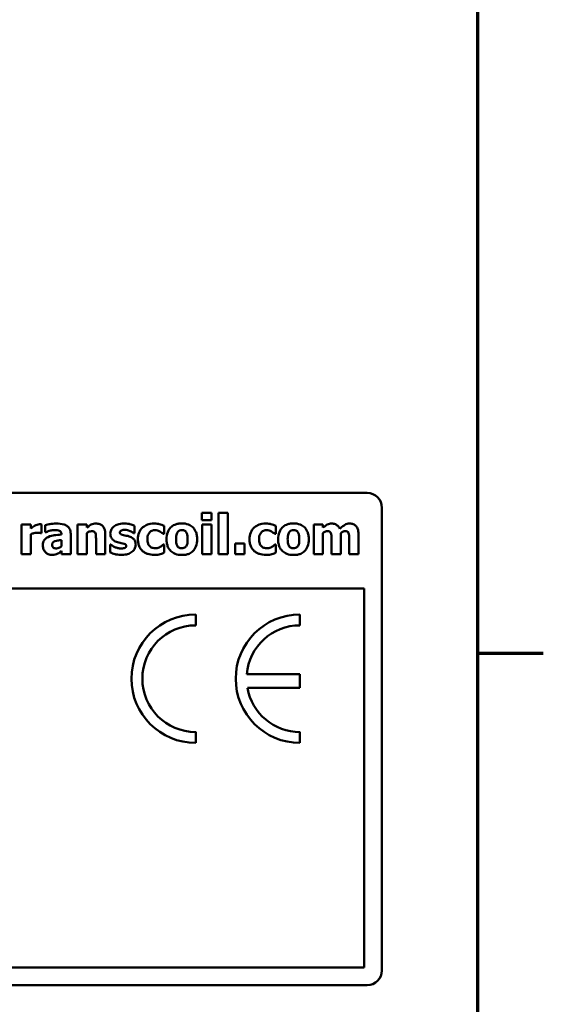
# Model space of a CAD drawing. Units: inches. Extents: x 2 to 86, y 1 to 67.
# Drawn here: x 79.4 to 85.8, y 12.7 to 24.7 of the extents above; entities that cross this region are included whole.
import ezdxf

# ---------------------------------------------------------------- set-up
doc = ezdxf.new("R2010")
doc.units = ezdxf.units.IN
doc.header["$LTSCALE"] = 4
doc.header["$MEASUREMENT"] = 0
doc.layers.add('Border (ANSI)', color=7, linetype='Continuous', lineweight=70)
doc.layers.add('Visible (ANSI)', color=7, linetype='Continuous', lineweight=50)

# ---------------------------------------------------------------- blocks, each defined once
blk = doc.blocks.new('Borders Default Border')
at = {"layer": 'Border (ANSI)'}
blk.add_line((21.25, 4.25), (21.45, 4.25), dxfattribs=at)
at = {"layer": 'Border (ANSI)', "flags": 128}
blk.add_lwpolyline([(0.75, 0.5), (0.75, 16.5), (21.25, 16.5), (21.25, 0.5), (0.75, 0.5)], dxfattribs=at)

msp = doc.modelspace()

# ---------------------------------------------------------------- linework, layer by layer
at = {"layer": 'Visible (ANSI)'}
for p, q in [((60.209, 18.951), (83.654, 18.951)), ((83.834, 18.771), (83.834, 13.131)), ((81.641, 18.708), (81.641, 18.62)), ((81.76, 18.708), (81.641, 18.708)), ((81.641, 18.62), (81.76, 18.62)), ((81.76, 18.62), (81.76, 18.708)), ((81.956, 18.708), (81.843, 18.708)), ((81.843, 18.708), (81.843, 18.206)), ((81.956, 18.206), (81.956, 18.708)), ((79.558, 18.568), (79.445, 18.568)), ((79.445, 18.568), (79.445, 18.206)), ((79.558, 18.516), (79.558, 18.568)), ((79.688, 18.461), (79.688, 18.568)), ((79.734, 18.56), (79.734, 18.473)), ((80.239, 18.568), (80.126, 18.568)), ((80.126, 18.568), (80.126, 18.206)), ((80.239, 18.528), (80.239, 18.568)), ((80.819, 18.461), (80.819, 18.552)), ((81.183, 18.452), (81.183, 18.549)), ((81.757, 18.568), (81.644, 18.568)), ((81.644, 18.568), (81.644, 18.206)), ((81.757, 18.206), (81.757, 18.568)), ((82.543, 18.452), (82.543, 18.549)), ((83.116, 18.568), (83.003, 18.568)), ((83.003, 18.568), (83.003, 18.206)), ((83.116, 18.528), (83.116, 18.568)), ((79.558, 18.206), (79.558, 18.448)), ((79.679, 18.461), (79.688, 18.461)), ((79.734, 18.473), (79.744, 18.473)), ((79.931, 18.376), (79.931, 18.301)), ((79.932, 18.446), (79.932, 18.444)), ((80.043, 18.206), (80.043, 18.452)), ((80.239, 18.206), (80.239, 18.462)), ((80.352, 18.385), (80.352, 18.206)), ((80.465, 18.206), (80.465, 18.442)), ((80.81, 18.461), (80.819, 18.461)), ((81.169, 18.452), (81.183, 18.452)), ((82.528, 18.452), (82.543, 18.452)), ((83.116, 18.206), (83.116, 18.462)), ((83.22, 18.387), (83.22, 18.206)), ((83.333, 18.206), (83.333, 18.462)), ((83.436, 18.387), (83.436, 18.206)), ((83.55, 18.206), (83.55, 18.442)), ((79.931, 18.245), (79.931, 18.206)), ((80.534, 18.321), (80.525, 18.321)), ((80.525, 18.321), (80.525, 18.226)), ((81.183, 18.321), (81.169, 18.321)), ((81.183, 18.224), (81.183, 18.321)), ((82.045, 18.333), (82.045, 18.206)), ((82.159, 18.333), (82.045, 18.333)), ((82.159, 18.206), (82.159, 18.333)), ((82.543, 18.321), (82.528, 18.321)), ((82.543, 18.224), (82.543, 18.321)), ((79.445, 18.206), (79.558, 18.206)), ((79.931, 18.206), (80.043, 18.206)), ((80.126, 18.206), (80.239, 18.206)), ((80.352, 18.206), (80.465, 18.206)), ((81.644, 18.206), (81.757, 18.206)), ((81.843, 18.206), (81.956, 18.206)), ((82.045, 18.206), (82.159, 18.206)), ((83.003, 18.206), (83.116, 18.206)), ((83.22, 18.206), (83.333, 18.206)), ((83.436, 18.206), (83.55, 18.206)), ((60.209, 17.787), (83.618, 17.787)), ((83.618, 17.787), (83.618, 13.167)), ((81.566, 17.337), (81.566, 17.471)), ((82.836, 17.337), (82.836, 17.471)), ((82.836, 16.743), (82.188, 16.743)), ((82.836, 16.574), (82.836, 16.743)), ((82.196, 16.574), (82.836, 16.574)), ((81.566, 15.904), (81.566, 16.038)), ((82.836, 15.904), (82.836, 16.038)), ((83.618, 13.167), (54.05, 13.167)), ((83.654, 12.951), (54.014, 12.951))]:
    msp.add_line(p, q, dxfattribs=at)
for centre, radius, start, end in [((83.654, 18.771), 0.18, 0, 90), ((81.566, 16.687), 0.783, 90, 270), ((82.836, 16.687), 0.783, 90, 270), ((81.566, 16.687), 0.65, 90, 270), ((82.836, 16.687), 0.65, 90, 175.0779), ((82.836, 16.687), 0.65, 190.0555, 270), ((83.654, 13.131), 0.18, 270, 0)]:
    msp.add_arc(centre, radius, start, end, dxfattribs=at)
for points, knots in [([(79.604, 18.552), (79.596, 18.547), (79.587, 18.54), (79.577, 18.532), (79.566, 18.523), (79.558, 18.516)], [-0.05571601, -0.05571601, -0.05571601, -0.05571601, -0.01376356, -0.01376356, 0, 0, 0, 0]), ([(79.664, 18.569), (79.653, 18.569), (79.643, 18.567), (79.625, 18.562), (79.615, 18.558), (79.604, 18.552)], [-0.03595084, -0.03595084, -0.03595084, -0.03595084, -0.01547712, -0.01547712, 0, 0, 0, 0]), ([(79.688, 18.568), (79.684, 18.569), (79.68, 18.569), (79.674, 18.569), (79.669, 18.569), (79.664, 18.569)], [-0.02202931, -0.02202931, -0.02202931, -0.02202931, -0.00684181, -0.00684181, 0, 0, 0, 0]), ([(79.864, 18.578), (79.839, 18.578), (79.813, 18.576), (79.783, 18.571), (79.752, 18.565), (79.734, 18.56)], [-0.1212414, -0.1212414, -0.1212414, -0.1212414, -0.0231394, -0.0231394, 0, 0, 0, 0]), ([(79.744, 18.473), (79.761, 18.48), (79.778, 18.487), (79.807, 18.494), (79.825, 18.499), (79.843, 18.499)], [-0.06255693, -0.06255693, -0.06255693, -0.06255693, -0.02285168, -0.02285168, 0, 0, 0, 0]), ([(79.843, 18.499), (79.855, 18.499), (79.868, 18.498), (79.889, 18.495), (79.899, 18.492), (79.911, 18.486), (79.916, 18.484), (79.924, 18.476), (79.926, 18.471), (79.931, 18.46), (79.932, 18.453), (79.932, 18.446)], [-0.06812142, -0.06812142, -0.06812142, -0.06812142, -0.04317755, -0.04317755, -0.02323373, -0.02323373, -0.01550401, -0.01550401, -0.00900975, -0.00900975, 0, 0, 0, 0]), ([(80.043, 18.452), (80.043, 18.463), (80.042, 18.475), (80.037, 18.495), (80.034, 18.505), (80.023, 18.525), (80.015, 18.535), (79.996, 18.551), (79.983, 18.559), (79.933, 18.575), (79.898, 18.578), (79.864, 18.578)], [-0.1692887, -0.1692887, -0.1692887, -0.1692887, -0.1387569, -0.1387569, -0.1112962, -0.1112962, -0.0754565, -0.0754565, -0.0434574, -0.0434574, 0, 0, 0, 0]), ([(80.351, 18.578), (80.341, 18.578), (80.331, 18.577), (80.311, 18.572), (80.302, 18.569), (80.286, 18.561), (80.267, 18.552), (80.239, 18.528)], [-0.1667105, -0.1667105, -0.1667105, -0.1667105, -0.105121, -0.105121, -0.0459443, -0.0459443, 0, 0, 0, 0]), ([(80.239, 18.462), (80.249, 18.469), (80.259, 18.475), (80.277, 18.482), (80.286, 18.484), (80.297, 18.484)], [-0.03343993, -0.03343993, -0.03343993, -0.03343993, -0.01375261, -0.01375261, 0, 0, 0, 0]), ([(80.297, 18.484), (80.307, 18.484), (80.316, 18.483), (80.327, 18.479), (80.331, 18.477), (80.339, 18.47), (80.341, 18.466), (80.344, 18.461)], [-0.02660417, -0.02660417, -0.02660417, -0.02660417, -0.01280625, -0.01280625, -0.00648777, -0.00648777, 0, 0, 0, 0]), ([(80.465, 18.442), (80.465, 18.456), (80.464, 18.47), (80.46, 18.496), (80.456, 18.508), (80.444, 18.534), (80.436, 18.544), (80.421, 18.559), (80.41, 18.565), (80.384, 18.576), (80.368, 18.578), (80.351, 18.578)], [-0.06552915, -0.06552915, -0.06552915, -0.06552915, -0.05591735, -0.05591735, -0.04764165, -0.04764165, -0.03638365, -0.03638365, -0.02059739, -0.02059739, 0, 0, 0, 0]), ([(80.57, 18.542), (80.562, 18.536), (80.555, 18.529), (80.541, 18.512), (80.537, 18.503), (80.529, 18.484), (80.526, 18.472), (80.526, 18.459)], [-0.03354563, -0.03354563, -0.03354563, -0.03354563, -0.0257705, -0.0257705, -0.01670155, -0.01670155, 0, 0, 0, 0]), ([(80.695, 18.578), (80.658, 18.578), (80.633, 18.572), (80.601, 18.561), (80.584, 18.553), (80.57, 18.542)], [-0.04345871, -0.04345871, -0.04345871, -0.04345871, -0.02264531, -0.02264531, 0, 0, 0, 0]), ([(80.641, 18.47), (80.641, 18.472), (80.641, 18.473), (80.642, 18.476), (80.642, 18.477), (80.644, 18.481), (80.646, 18.483), (80.653, 18.49), (80.659, 18.493), (80.674, 18.499), (80.687, 18.501), (80.699, 18.501)], [-0.02551242, -0.02551242, -0.02551242, -0.02551242, -0.02438794, -0.02438794, -0.02328433, -0.02328433, -0.02093251, -0.02093251, -0.01572961, -0.01572961, 0, 0, 0, 0]), ([(80.819, 18.552), (80.802, 18.56), (80.783, 18.566), (80.755, 18.573), (80.732, 18.578), (80.695, 18.578)], [-0.1293594, -0.1293594, -0.1293594, -0.1293594, -0.0463268, -0.0463268, 0, 0, 0, 0]), ([(80.699, 18.501), (80.712, 18.501), (80.723, 18.499), (80.74, 18.495), (80.753, 18.492), (80.767, 18.486)], [-0.06858738, -0.06858738, -0.06858738, -0.06858738, -0.01974352, -0.01974352, 0, 0, 0, 0]), ([(80.767, 18.486), (80.775, 18.482), (80.784, 18.477), (80.795, 18.471), (80.804, 18.465), (80.81, 18.461)], [-0.02987498, -0.02987498, -0.02987498, -0.02987498, -0.00930663, -0.00930663, 0, 0, 0, 0]), ([(80.923, 18.534), (80.913, 18.525), (80.904, 18.516), (80.887, 18.492), (80.881, 18.48), (80.866, 18.443), (80.862, 18.414), (80.862, 18.385)], [-0.06142144, -0.06142144, -0.06142144, -0.06142144, -0.04992513, -0.04992513, -0.03594652, -0.03594652, 0, 0, 0, 0]), ([(81.063, 18.578), (81.024, 18.578), (80.995, 18.57), (80.959, 18.558), (80.94, 18.548), (80.923, 18.534)], [-0.04911503, -0.04911503, -0.04911503, -0.04911503, -0.02759807, -0.02759807, 0, 0, 0, 0]), ([(80.978, 18.385), (80.978, 18.397), (80.978, 18.408), (80.983, 18.43), (80.986, 18.439), (80.995, 18.459), (81.001, 18.467), (81.015, 18.481), (81.023, 18.487), (81.044, 18.495), (81.056, 18.497), (81.068, 18.497)], [-0.06505901, -0.06505901, -0.06505901, -0.06505901, -0.05222767, -0.05222767, -0.04089729, -0.04089729, -0.02827718, -0.02827718, -0.01549508, -0.01549508, 0, 0, 0, 0]), ([(81.183, 18.549), (81.164, 18.558), (81.144, 18.566), (81.109, 18.574), (81.089, 18.578), (81.063, 18.578)], [-0.08459042, -0.08459042, -0.08459042, -0.08459042, -0.03291728, -0.03291728, 0, 0, 0, 0]), ([(81.068, 18.497), (81.08, 18.497), (81.092, 18.496), (81.106, 18.491), (81.118, 18.488), (81.13, 18.481)], [-0.07224221, -0.07224221, -0.07224221, -0.07224221, -0.01829735, -0.01829735, 0, 0, 0, 0]), ([(81.397, 18.58), (81.382, 18.58), (81.366, 18.578), (81.337, 18.573), (81.323, 18.569), (81.291, 18.555), (81.274, 18.544), (81.249, 18.518), (81.235, 18.501), (81.214, 18.447), (81.21, 18.417), (81.21, 18.387)], [-0.1902913, -0.1902913, -0.1902913, -0.1902913, -0.1540641, -0.1540641, -0.1212878, -0.1212878, -0.0735334, -0.0735334, -0.0377723, -0.0377723, 0, 0, 0, 0]), ([(81.347, 18.476), (81.35, 18.48), (81.354, 18.484), (81.363, 18.491), (81.368, 18.493), (81.378, 18.497), (81.388, 18.499), (81.397, 18.499)], [-0.0166914, -0.0166914, -0.0166914, -0.0166914, -0.01468785, -0.01468785, -0.01202308, -0.01202308, 0, 0, 0, 0]), ([(81.584, 18.387), (81.584, 18.404), (81.583, 18.421), (81.576, 18.454), (81.572, 18.468), (81.554, 18.507), (81.541, 18.523), (81.516, 18.547), (81.499, 18.558), (81.453, 18.576), (81.425, 18.58), (81.397, 18.58)], [-0.09936784, -0.09936784, -0.09936784, -0.09936784, -0.08860209, -0.08860209, -0.07890257, -0.07890257, -0.06199486, -0.06199486, -0.03544358, -0.03544358, 0, 0, 0, 0]), ([(81.397, 18.499), (81.403, 18.499), (81.409, 18.498), (81.425, 18.495), (81.43, 18.491), (81.439, 18.486), (81.444, 18.481), (81.449, 18.475)], [-0.01435288, -0.01435288, -0.01435288, -0.01435288, -0.01252263, -0.01252263, -0.00967016, -0.00967016, 0, 0, 0, 0]), ([(82.283, 18.534), (82.273, 18.525), (82.264, 18.516), (82.247, 18.492), (82.24, 18.48), (82.226, 18.443), (82.222, 18.414), (82.222, 18.385)], [-0.06142144, -0.06142144, -0.06142144, -0.06142144, -0.04992513, -0.04992513, -0.03594652, -0.03594652, 0, 0, 0, 0]), ([(82.423, 18.578), (82.384, 18.578), (82.355, 18.57), (82.319, 18.558), (82.3, 18.548), (82.283, 18.534)], [-0.04911503, -0.04911503, -0.04911503, -0.04911503, -0.02759807, -0.02759807, 0, 0, 0, 0]), ([(82.337, 18.385), (82.337, 18.397), (82.338, 18.408), (82.342, 18.43), (82.345, 18.439), (82.355, 18.459), (82.361, 18.467), (82.375, 18.481), (82.383, 18.487), (82.404, 18.495), (82.416, 18.497), (82.428, 18.497)], [-0.06505901, -0.06505901, -0.06505901, -0.06505901, -0.05222767, -0.05222767, -0.04089729, -0.04089729, -0.02827718, -0.02827718, -0.01549508, -0.01549508, 0, 0, 0, 0]), ([(82.543, 18.549), (82.524, 18.558), (82.503, 18.566), (82.469, 18.574), (82.449, 18.578), (82.423, 18.578)], [-0.08459042, -0.08459042, -0.08459042, -0.08459042, -0.03291728, -0.03291728, 0, 0, 0, 0]), ([(82.428, 18.497), (82.44, 18.497), (82.451, 18.496), (82.466, 18.491), (82.478, 18.488), (82.49, 18.481)], [-0.07224221, -0.07224221, -0.07224221, -0.07224221, -0.01829735, -0.01829735, 0, 0, 0, 0]), ([(82.757, 18.58), (82.742, 18.58), (82.726, 18.578), (82.696, 18.573), (82.683, 18.569), (82.651, 18.555), (82.634, 18.544), (82.609, 18.518), (82.595, 18.501), (82.574, 18.447), (82.57, 18.417), (82.57, 18.387)], [-0.1902913, -0.1902913, -0.1902913, -0.1902913, -0.1540641, -0.1540641, -0.1212878, -0.1212878, -0.0735334, -0.0735334, -0.0377723, -0.0377723, 0, 0, 0, 0]), ([(82.707, 18.476), (82.71, 18.48), (82.714, 18.484), (82.723, 18.491), (82.727, 18.493), (82.738, 18.497), (82.748, 18.499), (82.757, 18.499)], [-0.0166914, -0.0166914, -0.0166914, -0.0166914, -0.01468785, -0.01468785, -0.01202308, -0.01202308, 0, 0, 0, 0]), ([(82.944, 18.387), (82.944, 18.404), (82.943, 18.421), (82.936, 18.454), (82.932, 18.468), (82.914, 18.507), (82.901, 18.523), (82.876, 18.547), (82.859, 18.558), (82.813, 18.576), (82.785, 18.58), (82.757, 18.58)], [-0.09936784, -0.09936784, -0.09936784, -0.09936784, -0.08860209, -0.08860209, -0.07890257, -0.07890257, -0.06199486, -0.06199486, -0.03544358, -0.03544358, 0, 0, 0, 0]), ([(82.757, 18.499), (82.763, 18.499), (82.769, 18.498), (82.785, 18.495), (82.79, 18.491), (82.799, 18.486), (82.804, 18.481), (82.808, 18.475)], [-0.01435288, -0.01435288, -0.01435288, -0.01435288, -0.01252263, -0.01252263, -0.00967016, -0.00967016, 0, 0, 0, 0]), ([(83.224, 18.578), (83.214, 18.578), (83.204, 18.577), (83.186, 18.572), (83.177, 18.569), (83.15, 18.555), (83.132, 18.542), (83.116, 18.528)], [-0.05149421, -0.05149421, -0.05149421, -0.05149421, -0.03898106, -0.03898106, -0.02702069, -0.02702069, 0, 0, 0, 0]), ([(83.116, 18.462), (83.127, 18.47), (83.139, 18.477), (83.154, 18.483), (83.161, 18.484), (83.169, 18.484)], [-0.02090931, -0.02090931, -0.02090931, -0.02090931, -0.00980638, -0.00980638, 0, 0, 0, 0]), ([(83.169, 18.484), (83.179, 18.484), (83.188, 18.483), (83.197, 18.479), (83.201, 18.477), (83.208, 18.47), (83.211, 18.466), (83.213, 18.462)], [-0.02916752, -0.02916752, -0.02916752, -0.02916752, -0.01253264, -0.01253264, -0.00601409, -0.00601409, 0, 0, 0, 0]), ([(83.321, 18.515), (83.315, 18.528), (83.308, 18.54), (83.288, 18.559), (83.277, 18.566), (83.254, 18.576), (83.239, 18.578), (83.224, 18.578)], [-0.04602389, -0.04602389, -0.04602389, -0.04602389, -0.03265465, -0.03265465, -0.01907517, -0.01907517, 0, 0, 0, 0]), ([(83.44, 18.578), (83.43, 18.578), (83.42, 18.577), (83.401, 18.571), (83.391, 18.567), (83.372, 18.556), (83.351, 18.544), (83.321, 18.515)], [-0.1524635, -0.1524635, -0.1524635, -0.1524635, -0.1043373, -0.1043373, -0.0534826, -0.0534826, 0, 0, 0, 0]), ([(83.333, 18.462), (83.348, 18.473), (83.358, 18.478), (83.371, 18.483), (83.378, 18.484), (83.386, 18.484)], [-0.01722017, -0.01722017, -0.01722017, -0.01722017, -0.00985715, -0.00985715, 0, 0, 0, 0]), ([(83.386, 18.484), (83.395, 18.484), (83.404, 18.483), (83.414, 18.479), (83.418, 18.477), (83.425, 18.47), (83.427, 18.466), (83.429, 18.462)], [-0.02916752, -0.02916752, -0.02916752, -0.02916752, -0.01253264, -0.01253264, -0.00601409, -0.00601409, 0, 0, 0, 0]), ([(83.519, 18.546), (83.515, 18.551), (83.51, 18.556), (83.498, 18.564), (83.492, 18.567), (83.476, 18.574), (83.461, 18.578), (83.44, 18.578)], [-0.06186542, -0.06186542, -0.06186542, -0.06186542, -0.04432124, -0.04432124, -0.02665861, -0.02665861, 0, 0, 0, 0]), ([(83.55, 18.442), (83.55, 18.479), (83.544, 18.498), (83.536, 18.522), (83.529, 18.535), (83.519, 18.546)], [-0.03301668, -0.03301668, -0.03301668, -0.03301668, -0.01839229, -0.01839229, 0, 0, 0, 0]), ([(79.558, 18.448), (79.57, 18.453), (79.583, 18.457), (79.601, 18.462), (79.616, 18.466), (79.633, 18.466)], [-0.07070674, -0.07070674, -0.07070674, -0.07070674, -0.02165104, -0.02165104, 0, 0, 0, 0]), ([(79.633, 18.466), (79.647, 18.466), (79.657, 18.465), (79.668, 18.464), (79.674, 18.463), (79.679, 18.461)], [-0.01203605, -0.01203605, -0.01203605, -0.01203605, -0.00637277, -0.00637277, 0, 0, 0, 0]), ([(79.767, 18.414), (79.753, 18.408), (79.741, 18.4), (79.719, 18.376), (79.714, 18.364), (79.706, 18.343), (79.704, 18.326), (79.704, 18.31)], [-0.03618231, -0.03618231, -0.03618231, -0.03618231, -0.02897173, -0.02897173, -0.02068976, -0.02068976, 0, 0, 0, 0]), ([(79.932, 18.444), (79.901, 18.442), (79.87, 18.439), (79.828, 18.433), (79.797, 18.429), (79.767, 18.414)], [-0.1511896, -0.1511896, -0.1511896, -0.1511896, -0.0424993, -0.0424993, 0, 0, 0, 0]), ([(79.85, 18.362), (79.867, 18.369), (79.88, 18.37), (79.899, 18.373), (79.917, 18.374), (79.931, 18.376)], [-0.02412203, -0.02412203, -0.02412203, -0.02412203, -0.0182486, -0.0182486, 0, 0, 0, 0]), ([(80.344, 18.461), (80.347, 18.454), (80.349, 18.443), (80.351, 18.415), (80.352, 18.4), (80.352, 18.385)], [-0.03606377, -0.03606377, -0.03606377, -0.03606377, -0.0186222, -0.0186222, 0, 0, 0, 0]), ([(80.526, 18.459), (80.526, 18.448), (80.527, 18.438), (80.532, 18.419), (80.535, 18.411), (80.543, 18.396), (80.55, 18.386), (80.577, 18.364), (80.595, 18.357), (80.612, 18.351)], [-0.09912292, -0.09912292, -0.09912292, -0.09912292, -0.07024139, -0.07024139, -0.04435695, -0.04435695, -0.02314895, -0.02314895, 0, 0, 0, 0]), ([(80.686, 18.437), (80.676, 18.439), (80.665, 18.443), (80.652, 18.449), (80.65, 18.45), (80.646, 18.454), (80.644, 18.457), (80.642, 18.463), (80.641, 18.467), (80.641, 18.47)], [-0.01694902, -0.01694902, -0.01694902, -0.01694902, -0.01165576, -0.01165576, -0.00842952, -0.00842952, -0.00462483, -0.00462483, 0, 0, 0, 0]), ([(80.755, 18.421), (80.744, 18.425), (80.731, 18.428), (80.708, 18.432), (80.697, 18.434), (80.686, 18.437)], [-0.03028297, -0.03028297, -0.03028297, -0.03028297, -0.01437098, -0.01437098, 0, 0, 0, 0]), ([(80.835, 18.319), (80.835, 18.329), (80.834, 18.338), (80.83, 18.356), (80.827, 18.364), (80.82, 18.377), (80.814, 18.387), (80.788, 18.408), (80.772, 18.416), (80.755, 18.421)], [-0.1041904, -0.1041904, -0.1041904, -0.1041904, -0.071775, -0.071775, -0.0428322, -0.0428322, -0.0218545, -0.0218545, 0, 0, 0, 0]), ([(80.862, 18.385), (80.862, 18.368), (80.864, 18.351), (80.87, 18.322), (80.874, 18.307), (80.892, 18.272), (80.904, 18.256), (80.919, 18.242)], [-0.08287748, -0.08287748, -0.08287748, -0.08287748, -0.04958365, -0.04958365, -0.02612646, -0.02612646, 0, 0, 0, 0]), ([(81.07, 18.277), (81.062, 18.277), (81.054, 18.278), (81.038, 18.282), (81.031, 18.284), (81.013, 18.294), (81.006, 18.3), (80.995, 18.313), (80.989, 18.323), (80.98, 18.35), (80.978, 18.368), (80.978, 18.385)], [-0.05339796, -0.05339796, -0.05339796, -0.05339796, -0.04839941, -0.04839941, -0.04378185, -0.04378185, -0.03636963, -0.03636963, -0.02211667, -0.02211667, 0, 0, 0, 0]), ([(81.13, 18.481), (81.138, 18.477), (81.145, 18.472), (81.158, 18.462), (81.163, 18.457), (81.169, 18.452)], [-0.02019961, -0.02019961, -0.02019961, -0.02019961, -0.00934118, -0.00934118, 0, 0, 0, 0]), ([(81.21, 18.387), (81.21, 18.37), (81.212, 18.353), (81.218, 18.321), (81.222, 18.306), (81.238, 18.27), (81.251, 18.254), (81.278, 18.228), (81.296, 18.217), (81.341, 18.199), (81.369, 18.195), (81.397, 18.195)], [-0.1107066, -0.1107066, -0.1107066, -0.1107066, -0.0961891, -0.0961891, -0.0830837, -0.0830837, -0.0622098, -0.0622098, -0.0355282, -0.0355282, 0, 0, 0, 0]), ([(81.326, 18.386), (81.326, 18.412), (81.328, 18.435), (81.338, 18.462), (81.342, 18.47), (81.347, 18.476)], [-0.0370633, -0.0370633, -0.0370633, -0.0370633, -0.01031641, -0.01031641, 0, 0, 0, 0]), ([(81.346, 18.3), (81.337, 18.311), (81.333, 18.325), (81.327, 18.348), (81.326, 18.368), (81.326, 18.386)], [-0.03475081, -0.03475081, -0.03475081, -0.03475081, -0.0236587, -0.0236587, 0, 0, 0, 0]), ([(81.397, 18.195), (81.413, 18.195), (81.429, 18.196), (81.458, 18.201), (81.472, 18.205), (81.503, 18.219), (81.52, 18.23), (81.546, 18.257), (81.559, 18.275), (81.58, 18.327), (81.584, 18.357), (81.584, 18.387)], [-0.1688128, -0.1688128, -0.1688128, -0.1688128, -0.1384015, -0.1384015, -0.1109437, -0.1109437, -0.0714941, -0.0714941, -0.0377419, -0.0377419, 0, 0, 0, 0]), ([(81.468, 18.386), (81.468, 18.353), (81.465, 18.337), (81.459, 18.318), (81.455, 18.308), (81.448, 18.299)], [-0.02536433, -0.02536433, -0.02536433, -0.02536433, -0.01401966, -0.01401966, 0, 0, 0, 0]), ([(81.449, 18.475), (81.456, 18.464), (81.461, 18.45), (81.467, 18.423), (81.468, 18.404), (81.468, 18.386)], [-0.03546332, -0.03546332, -0.03546332, -0.03546332, -0.02201262, -0.02201262, 0, 0, 0, 0]), ([(82.222, 18.385), (82.222, 18.368), (82.223, 18.351), (82.23, 18.322), (82.234, 18.307), (82.252, 18.272), (82.264, 18.256), (82.279, 18.242)], [-0.08287748, -0.08287748, -0.08287748, -0.08287748, -0.04958365, -0.04958365, -0.02612646, -0.02612646, 0, 0, 0, 0]), ([(82.43, 18.277), (82.422, 18.277), (82.413, 18.278), (82.398, 18.282), (82.391, 18.284), (82.373, 18.294), (82.366, 18.3), (82.355, 18.313), (82.349, 18.323), (82.339, 18.35), (82.337, 18.368), (82.337, 18.385)], [-0.05339796, -0.05339796, -0.05339796, -0.05339796, -0.04839941, -0.04839941, -0.04378185, -0.04378185, -0.03636963, -0.03636963, -0.02211667, -0.02211667, 0, 0, 0, 0]), ([(82.49, 18.481), (82.498, 18.477), (82.505, 18.472), (82.517, 18.462), (82.523, 18.457), (82.528, 18.452)], [-0.02019961, -0.02019961, -0.02019961, -0.02019961, -0.00934118, -0.00934118, 0, 0, 0, 0]), ([(82.57, 18.387), (82.57, 18.37), (82.571, 18.353), (82.578, 18.321), (82.582, 18.306), (82.598, 18.27), (82.611, 18.254), (82.638, 18.228), (82.655, 18.217), (82.701, 18.199), (82.729, 18.195), (82.757, 18.195)], [-0.1107066, -0.1107066, -0.1107066, -0.1107066, -0.0961891, -0.0961891, -0.0830837, -0.0830837, -0.0622098, -0.0622098, -0.0355282, -0.0355282, 0, 0, 0, 0]), ([(82.686, 18.386), (82.686, 18.412), (82.688, 18.435), (82.698, 18.462), (82.702, 18.47), (82.707, 18.476)], [-0.0370633, -0.0370633, -0.0370633, -0.0370633, -0.01031641, -0.01031641, 0, 0, 0, 0]), ([(82.705, 18.3), (82.697, 18.311), (82.693, 18.325), (82.687, 18.348), (82.686, 18.368), (82.686, 18.386)], [-0.03475081, -0.03475081, -0.03475081, -0.03475081, -0.0236587, -0.0236587, 0, 0, 0, 0]), ([(82.757, 18.195), (82.773, 18.195), (82.789, 18.196), (82.818, 18.201), (82.832, 18.205), (82.863, 18.219), (82.88, 18.23), (82.906, 18.257), (82.919, 18.275), (82.94, 18.327), (82.944, 18.357), (82.944, 18.387)], [-0.1688128, -0.1688128, -0.1688128, -0.1688128, -0.1384015, -0.1384015, -0.1109437, -0.1109437, -0.0714941, -0.0714941, -0.0377419, -0.0377419, 0, 0, 0, 0]), ([(82.808, 18.475), (82.816, 18.464), (82.821, 18.45), (82.827, 18.423), (82.828, 18.404), (82.828, 18.386)], [-0.03546332, -0.03546332, -0.03546332, -0.03546332, -0.02201262, -0.02201262, 0, 0, 0, 0]), ([(82.828, 18.386), (82.828, 18.353), (82.825, 18.337), (82.819, 18.318), (82.815, 18.308), (82.808, 18.299)], [-0.02536433, -0.02536433, -0.02536433, -0.02536433, -0.01401966, -0.01401966, 0, 0, 0, 0]), ([(83.213, 18.462), (83.216, 18.453), (83.218, 18.443), (83.219, 18.417), (83.22, 18.402), (83.22, 18.387)], [-0.03260783, -0.03260783, -0.03260783, -0.03260783, -0.01902554, -0.01902554, 0, 0, 0, 0]), ([(83.429, 18.462), (83.433, 18.453), (83.434, 18.443), (83.436, 18.417), (83.436, 18.402), (83.436, 18.387)], [-0.03259862, -0.03259862, -0.03259862, -0.03259862, -0.01910589, -0.01910589, 0, 0, 0, 0]), ([(79.704, 18.31), (79.704, 18.302), (79.705, 18.293), (79.708, 18.277), (79.71, 18.27), (79.72, 18.247), (79.729, 18.236), (79.747, 18.217), (79.758, 18.21), (79.785, 18.199), (79.8, 18.196), (79.816, 18.196)], [-0.06874433, -0.06874433, -0.06874433, -0.06874433, -0.06052891, -0.06052891, -0.05278273, -0.05278273, -0.03687071, -0.03687071, -0.01959105, -0.01959105, 0, 0, 0, 0]), ([(79.818, 18.319), (79.818, 18.323), (79.818, 18.327), (79.82, 18.335), (79.821, 18.338), (79.824, 18.344), (79.826, 18.348), (79.837, 18.357), (79.843, 18.36), (79.85, 18.362)], [-0.0456193, -0.0456193, -0.0456193, -0.0456193, -0.03086264, -0.03086264, -0.01768565, -0.01768565, -0.00856628, -0.00856628, 0, 0, 0, 0]), ([(79.872, 18.275), (79.866, 18.275), (79.858, 18.275), (79.846, 18.278), (79.84, 18.28), (79.831, 18.285), (79.829, 18.287), (79.824, 18.292), (79.822, 18.295), (79.819, 18.306), (79.818, 18.313), (79.818, 18.319)], [-0.02312351, -0.02312351, -0.02312351, -0.02312351, -0.01942473, -0.01942473, -0.01643306, -0.01643306, -0.01371913, -0.01371913, -0.00845799, -0.00845799, 0, 0, 0, 0]), ([(79.931, 18.301), (79.926, 18.296), (79.921, 18.292), (79.909, 18.284), (79.903, 18.282), (79.89, 18.277), (79.881, 18.275), (79.872, 18.275)], [-0.02293899, -0.02293899, -0.02293899, -0.02293899, -0.01754538, -0.01754538, -0.01114871, -0.01114871, 0, 0, 0, 0]), ([(79.885, 18.212), (79.894, 18.216), (79.903, 18.221), (79.917, 18.233), (79.924, 18.239), (79.931, 18.245)], [-0.02344883, -0.02344883, -0.02344883, -0.02344883, -0.01151174, -0.01151174, 0, 0, 0, 0]), ([(80.581, 18.292), (80.571, 18.296), (80.561, 18.302), (80.546, 18.312), (80.54, 18.316), (80.534, 18.321)], [-0.02205398, -0.02205398, -0.02205398, -0.02205398, -0.00971575, -0.00971575, 0, 0, 0, 0]), ([(80.66, 18.274), (80.645, 18.274), (80.631, 18.275), (80.605, 18.282), (80.593, 18.286), (80.581, 18.292)], [-0.03436895, -0.03436895, -0.03436895, -0.03436895, -0.01598931, -0.01598931, 0, 0, 0, 0]), ([(80.612, 18.351), (80.623, 18.348), (80.635, 18.345), (80.65, 18.342), (80.666, 18.339), (80.679, 18.336)], [-0.07325155, -0.07325155, -0.07325155, -0.07325155, -0.01763117, -0.01763117, 0, 0, 0, 0]), ([(80.72, 18.305), (80.72, 18.303), (80.72, 18.301), (80.719, 18.298), (80.719, 18.296), (80.717, 18.292), (80.715, 18.29), (80.71, 18.285), (80.706, 18.283), (80.697, 18.279), (80.683, 18.274), (80.66, 18.274)], [-0.08987158, -0.08987158, -0.08987158, -0.08987158, -0.08036266, -0.08036266, -0.0713058, -0.0713058, -0.05454733, -0.05454733, -0.02998958, -0.02998958, 0, 0, 0, 0]), ([(80.679, 18.336), (80.689, 18.334), (80.699, 18.331), (80.71, 18.325), (80.712, 18.323), (80.716, 18.32), (80.717, 18.317), (80.72, 18.312), (80.72, 18.308), (80.72, 18.305)], [-0.01712502, -0.01712502, -0.01712502, -0.01712502, -0.01112375, -0.01112375, -0.00803817, -0.00803817, -0.00449299, -0.00449299, 0, 0, 0, 0]), ([(80.789, 18.232), (80.797, 18.238), (80.805, 18.245), (80.818, 18.262), (80.823, 18.271), (80.832, 18.292), (80.835, 18.305), (80.835, 18.319)], [-0.03895874, -0.03895874, -0.03895874, -0.03895874, -0.0288963, -0.0288963, -0.01783668, -0.01783668, 0, 0, 0, 0]), ([(81.135, 18.294), (81.127, 18.289), (81.117, 18.285), (81.103, 18.281), (81.091, 18.277), (81.07, 18.277)], [-0.07829082, -0.07829082, -0.07829082, -0.07829082, -0.02625024, -0.02625024, 0, 0, 0, 0]), ([(81.169, 18.321), (81.164, 18.317), (81.159, 18.312), (81.151, 18.305), (81.146, 18.301), (81.135, 18.294)], [-0.03637251, -0.03637251, -0.03637251, -0.03637251, -0.0163421, -0.0163421, 0, 0, 0, 0]), ([(81.398, 18.276), (81.391, 18.276), (81.385, 18.276), (81.373, 18.279), (81.367, 18.282), (81.355, 18.289), (81.35, 18.294), (81.346, 18.3)], [-0.02930686, -0.02930686, -0.02930686, -0.02930686, -0.01815194, -0.01815194, -0.00922382, -0.00922382, 0, 0, 0, 0]), ([(81.448, 18.299), (81.445, 18.295), (81.441, 18.291), (81.433, 18.285), (81.428, 18.282), (81.415, 18.278), (81.407, 18.276), (81.398, 18.276)], [-0.02322218, -0.02322218, -0.02322218, -0.02322218, -0.01739763, -0.01739763, -0.01095431, -0.01095431, 0, 0, 0, 0]), ([(82.495, 18.294), (82.486, 18.289), (82.477, 18.285), (82.463, 18.281), (82.451, 18.277), (82.43, 18.277)], [-0.07829082, -0.07829082, -0.07829082, -0.07829082, -0.02625024, -0.02625024, 0, 0, 0, 0]), ([(82.528, 18.321), (82.524, 18.317), (82.519, 18.312), (82.511, 18.305), (82.506, 18.301), (82.495, 18.294)], [-0.03637251, -0.03637251, -0.03637251, -0.03637251, -0.0163421, -0.0163421, 0, 0, 0, 0]), ([(82.758, 18.276), (82.751, 18.276), (82.745, 18.276), (82.733, 18.279), (82.727, 18.282), (82.715, 18.289), (82.71, 18.294), (82.705, 18.3)], [-0.02930686, -0.02930686, -0.02930686, -0.02930686, -0.01815194, -0.01815194, -0.00922382, -0.00922382, 0, 0, 0, 0]), ([(82.808, 18.299), (82.805, 18.295), (82.801, 18.291), (82.792, 18.285), (82.788, 18.282), (82.775, 18.278), (82.767, 18.276), (82.758, 18.276)], [-0.02322218, -0.02322218, -0.02322218, -0.02322218, -0.01739763, -0.01739763, -0.01095431, -0.01095431, 0, 0, 0, 0]), ([(79.816, 18.196), (79.831, 18.196), (79.845, 18.197), (79.866, 18.203), (79.876, 18.207), (79.885, 18.212)], [-0.02746565, -0.02746565, -0.02746565, -0.02746565, -0.01339489, -0.01339489, 0, 0, 0, 0]), ([(80.525, 18.226), (80.543, 18.217), (80.564, 18.21), (80.595, 18.202), (80.621, 18.196), (80.659, 18.196)], [-0.1324552, -0.1324552, -0.1324552, -0.1324552, -0.048191, -0.048191, 0, 0, 0, 0]), ([(80.659, 18.196), (80.7, 18.196), (80.724, 18.202), (80.755, 18.212), (80.773, 18.22), (80.789, 18.232)], [-0.0414147, -0.0414147, -0.0414147, -0.0414147, -0.02537713, -0.02537713, 0, 0, 0, 0]), ([(80.919, 18.242), (80.929, 18.234), (80.939, 18.228), (80.96, 18.216), (80.972, 18.211), (81.002, 18.202), (81.028, 18.196), (81.066, 18.196)], [-0.1111392, -0.1111392, -0.1111392, -0.1111392, -0.080011, -0.080011, -0.0477735, -0.0477735, 0, 0, 0, 0]), ([(81.066, 18.196), (81.079, 18.196), (81.093, 18.197), (81.114, 18.2), (81.125, 18.203), (81.135, 18.206)], [-0.02764342, -0.02764342, -0.02764342, -0.02764342, -0.01334215, -0.01334215, 0, 0, 0, 0]), ([(81.135, 18.206), (81.144, 18.208), (81.152, 18.211), (81.162, 18.215), (81.172, 18.22), (81.183, 18.224)], [-0.131864, -0.131864, -0.131864, -0.131864, -0.0149371, -0.0149371, 0, 0, 0, 0]), ([(82.279, 18.242), (82.288, 18.234), (82.298, 18.228), (82.32, 18.216), (82.332, 18.211), (82.362, 18.202), (82.388, 18.196), (82.426, 18.196)], [-0.1111392, -0.1111392, -0.1111392, -0.1111392, -0.080011, -0.080011, -0.0477735, -0.0477735, 0, 0, 0, 0]), ([(82.426, 18.196), (82.439, 18.196), (82.453, 18.197), (82.474, 18.2), (82.484, 18.203), (82.495, 18.206)], [-0.02764342, -0.02764342, -0.02764342, -0.02764342, -0.01334215, -0.01334215, 0, 0, 0, 0]), ([(82.495, 18.206), (82.503, 18.208), (82.512, 18.211), (82.522, 18.215), (82.532, 18.22), (82.543, 18.224)], [-0.131864, -0.131864, -0.131864, -0.131864, -0.0149371, -0.0149371, 0, 0, 0, 0])]:
    msp.add_open_spline(points, degree=3, knots=knots, dxfattribs=at)

# ---------------------------------------------------------------- block references
at = {"xscale": 4, "yscale": 4, "zscale": 4}
msp.add_blockref('Borders Default Border', (0, 0), dxfattribs=at)

doc.saveas('drawing.dxf')
